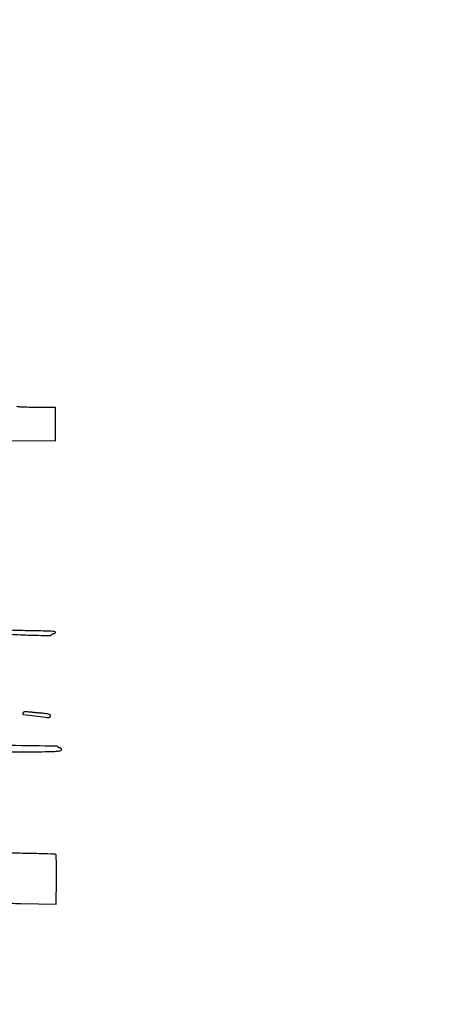
# Model space of a CAD drawing. Extents: x -1490 to 5165, y 0 to 8059.
# Drawn here: x 4827 to 5165, y 4944 to 5754 of the extents above; entities that cross this region are included whole.
import ezdxf

# ---------------------------------------------------------------- set-up
doc = ezdxf.new("R2010")
doc.units = 0
doc.header["$MEASUREMENT"] = 0
doc.layers.add('Masonry', color=7, linetype='Continuous')

msp = doc.modelspace()

# ---------------------------------------------------------------- hatches: boundary and pattern name
at = {"layer": 'Masonry', "lineweight": 25, "ltscale": 40}
h = msp.add_hatch(dxfattribs=at)
h.set_pattern_fill('ANSI31', color=4, scale=80, style=0)
edge = h.paths.add_edge_path()
edge.add_arc((4687.51, 6246.19), 1298.47, 179.91779, 179.92368)
edge.add_arc((47580.89, 6189.05), 44191.89, 179.923673, 179.999991)
edge.add_arc((-11563.66, 6189.05), 14952.66, -0.139316, 0.000028, ccw=False)
edge.add_arc((-4259.56, 6171.29), 7648.54, 359.630629, 359.860729, ccw=False)
edge.add_arc((-115817.31, 6890.33), 119208.61, 359.6174077, 359.6307003, ccw=False)
edge.add_arc((3387.78, 6094.33), 0.863, 314.99988, 359.61739, ccw=False)
edge.add_arc((3387.88, 6094.22), 0.716, 246.03852, 315, ccw=False)
edge.add_arc((3400.26, 6122.09), 31.21, 241.46527, 246.03847, ccw=False)
edge.add_arc((3396.63, 6115.42), 23.61, 235.24402, 241.46527, ccw=False)
edge.add_arc((3386.09, 6100.22), 5.12, 215.90205, 235.24397, ccw=False)
edge.add_arc((3379.94, 6095.77), 2.47, 35.90203, 78.28721)
edge.add_arc((3368.79, 6042), 57.39, 78.28718, 82.61639)
edge.add_arc((3370.23, 6053.1), 46.2, 82.61643, 88.23579)
edge.add_arc((3371.19, 6084.18), 15.1, 88.23589, 101.16642)
edge.add_arc((3379.22, 6043.51), 56.56, 101.16644, 104.92104)
edge.add_arc((3368.79, 6082.65), 16.05, 104.92101, 114.50947)
edge.add_arc((3367.29, 6085.92), 12.45, 114.50944, 125.71421)
edge.add_arc((3373.67, 6077.05), 23.38, 125.71422, 132.70581)
edge.add_line((3357.82, 6094.23), (3355.13, 6091.75))
edge.add_line((3355.13, 6091.75), (3355.07, 6115.13))
edge.add_arc((-3744.17, 6094.33), 7099.27, 0.167807, 0.439389)
edge.add_arc((-71753.88, 5572.89), 75110.98, 0.4392965, 0.4874249)
edge.add_arc((-6032681.68, -45130.42), 6036254.41, 0.487343881, 0.487685525)
edge.add_line((3354.07, 6247.86), (3389.04, 6248.06))

# ---------------------------------------------------------------- linework, layer by layer
at = {"layer": 'Masonry'}
for points in [[(191.63, 3348.02, -0.000001), (191.75, 3862.87, -0.000017), (191.88, 4366.55, -0.013557), (192.57, 4391.49, -0.008129), (192.89, 4396.05, -0.015528), (193.32, 4399.69, -0.012351), (193.81, 4402.48, -0.200107), (194.33, 4403.25, -0.1247), (195.19, 4403.55, -0.007041), (198.03, 4403.76, -0.01045), (201.45, 4403.88, -0.007448), (205.28, 4403.89, -0.005467), (210.87, 4403.75, -0.038626), (213.57, 4403.44, -0.089128), (215.12, 4402.85, -0.134245), (216.1, 4401.8, -0.123131), (216.64, 4399.67, -0.000027), (216.78, 4293.05, -0.000445), (216.82, 4157.73, -0.000138), (216.66, 3954.18, -0.000018), (216.22, 3571.46, -0.000266)], [(2657.37, 1565.82, 0.000003), (3504.17, 1565.07, 0.19914)], [(188.28, 4844.19, 0.000001), (187.98, 4621.79, 0.000121)], [(186.97, 3551.03, -0.000001), (186.62, 3328.68, -0.200975)], [(1432.62, 5813.28, 0.000001), (1576.13, 5813.1, 0.000112)], [(787.93, 4258.94, 0.000001), (787.63, 4418.43, 0.138811)], [(752.27, 3558, -0.000002), (752.54, 3420.49, -0.000001), (752.88, 3257.29, -0.000001), (753.2, 3094.99, -0.000002), (753.47, 2960.5, 0.000067)], [(787.12, 4420.24, -0.000002), (786.66, 4665.89, -0.000116)], [(3509.74, 3402.58, -0.000011), (3508.73, 3996.96, -0.000005), (3507.72, 4601.73, -0.014501)], [(763.89, 4029.5, -0.000001), (763.87, 4127.39)], [(778.83, 1932.19, 0.000003), (778.78, 1566.41, 0.139322)], [(760.19, 1553.19, -0.000002), (759.59, 1798.76, -0.000152)], [(759.98, 4495.16, -0.000003), (759.84, 4266.57, -0.000637)], [(3525.53, 5698.98, 0.000003), (3525.09, 5842.85, 0.216233)], [(3512.2, 5829.61, -0.000004), (3512.67, 5661.41, -0.000247)], [(3528.91, 4760.7, 0.000002), (3528.62, 4847.54, 0.138445)], [(2916.26, 5845.86, -0.000007), (2708.18, 5846.35, -0.000026)], [(3514, 4947.81, 0.000003), (3514.28, 4838.73, 0.138617)], [(3552.16, 5618.54, -0.000001), (3552.01, 5639.74, -0.001176)], [(3521.64, 2487.11, 0.000001), (3521.93, 2431.69, 0.000001), (3522.24, 2371.9, 0.000001), (3522.53, 2316.5, -0.000081)], [(4629.67, 5152.99, 0.000001), (4652.55, 5152.86)], [(3494.8, 4736.39, 0.000006), (3495.46, 4599.5, -0.000201)], [(4588.81, 4659.23, 0.000004), (4588.73, 4607.02, 0.005089)], [(4819.25, 5407.64), (4856, 5407.5), (4856, 5421.25), (4856, 5435), (4840.22, 5435, -0.004111), (4832.23, 5435.07, -0.016233), (4827.32, 5435.31, -0.024509), (4824.11, 5435.73, -0.108327)], [(4816.98, 5248.43, 0.001745), (4833.29, 5247.78, 0.005723), (4844.07, 5247.51, 0.002169), (4852.1, 5247.43, 0.324162), (4852.81, 5247.94, -0.10803), (4853.06, 5248.35, -0.070194), (4853.48, 5248.69, -0.065586), (4854.02, 5248.92, -0.069188), (4854.58, 5249, 0.068857), (4855.12, 5249.07, 0.085122), (4855.58, 5249.29, 0.099913), (4855.89, 5249.62, 0.140362), (4856, 5250, 0.346874), (4855.68, 5250.4, 0.020518), (4854.05, 5250.72, 0.023376), (4851.88, 5250.96, 0.013364), (4849.25, 5251.04, -0.00392), (4835.17, 5251.24, -0.002631), (4819.08, 5251.68, -0.000621)], [(4819.49, 5151.7, 0.001317), (4826.51, 5151.69, 0.001328), (4834.45, 5151.71, 0.001398), (4842.25, 5151.78, 0.002419), (4852.61, 5151.95, 0.017519), (4857.59, 5152.23, 0.033151), (4860.34, 5152.67, 0.350042), (4861, 5153.5, 0.09335), (4860.89, 5154.07, 0.096425), (4860.58, 5154.56, 0.099164), (4860.12, 5154.89, 0.105033), (4859.58, 5155, -0.059548), (4859.02, 5155.07, -0.060352), (4858.48, 5155.27, -0.066476), (4858.07, 5155.56, -0.119247), (4857.83, 5155.91, 0.310569), (4857.27, 5156.31, 0.000054), (4818.17, 5156.88, 0.001065)], [(4815.37, 5027.19, -0.00073), (4827.5, 5027), (4856.5, 5026.5), (4856.77, 5046.43, 0.004003), (4856.82, 5054.13, 0.006269), (4856.72, 5060.75, 0.002169), (4856.54, 5066.43, 0.18954), (4856.2, 5067.2, 0.191188), (4855.4, 5067.55, 0.000574), (4843.88, 5067.88, 0.003166), (4830.8, 5068.15, 0.00196), (4815.43, 5068.32, -0.001453)]]:
    msp.add_lwpolyline(points, format="xyb", dxfattribs=at)
msp.add_lwpolyline([(4829.48, 5183.96, 0.032569), (4829.24, 5183.52, 0.04737), (4829.1, 5183.11, 0.058099), (4829.06, 5182.77, 0.228976), (4829.15, 5182.59, 0.138272), (4829.82, 5182.31, 0.000429), (4839.09, 5181.17, 0.001637), (4847.65, 5180.16, 0.028612), (4850.44, 5180, 0.089585), (4851.04, 5180.11, 0.095211), (4851.54, 5180.42, 0.099819), (4851.88, 5180.87, 0.10937), (4852, 5181.41, 0.271044), (4851.59, 5182.12, 0.063766), (4850.27, 5182.65, 0.035199), (4847.99, 5183.08, 0.009035), (4844.25, 5183.45, -0.002682), (4841.05, 5183.73, -0.00266), (4837.84, 5184.04, -0.002607), (4835.04, 5184.34, -0.010337), (4833.33, 5184.57, 0.034115), (4832.06, 5184.68, 0.043362), (4830.88, 5184.6, 0.049483), (4829.96, 5184.36, 0.167363)], format="xyb", close=True, dxfattribs=at)

doc.saveas('drawing.dxf')
